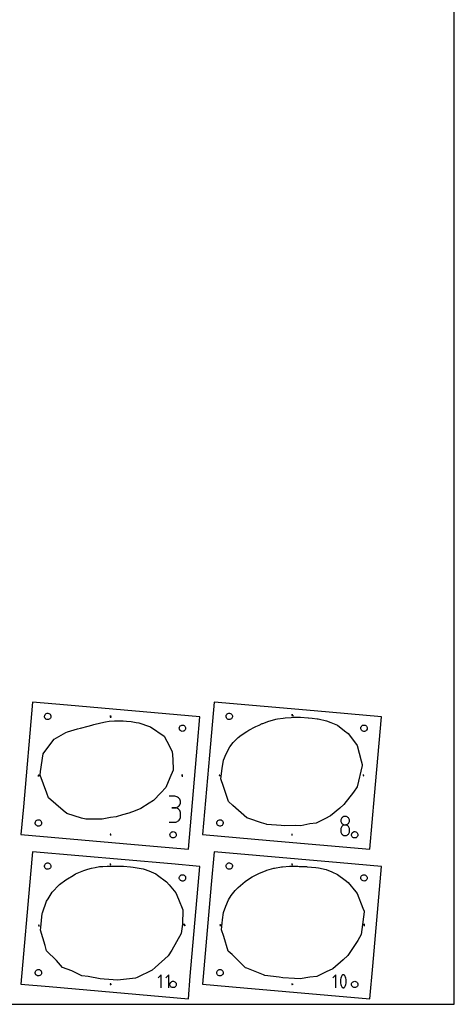
# Model space of a CAD drawing. Extents: x 0 to 120, y 0 to 240.
# Drawn here: x 67 to 120, y 0 to 120 of the extents above; entities that cross this region are included whole.
import ezdxf

# ---------------------------------------------------------------- set-up
doc = ezdxf.new("R2010")
doc.units = 0

msp = doc.modelspace()

# ---------------------------------------------------------------- linework, layer by layer
at = {"layer": 'annotation', "color": 1}
for p, q in [((78.041385, 35.043718), (78.041385, 35.186593)), ((78.041385, 35.043718), (78.041385, 35.186593)), ((78.041385, 35.186593), (78.041385, 35.043718)), ((78.041385, 35.043718), (78.18426, 35.043718)), ((100.215229, 35.210528), (100.215229, 35.353403)), ((100.215229, 35.210528), (100.215229, 35.353403)), ((100.215229, 35.353403), (100.215229, 35.210528)), ((100.215229, 35.210528), (100.358104, 35.210528)), ((69.234982, 27.897634), (69.377857, 27.897634)), ((69.234982, 27.897634), (69.377857, 27.897634)), ((69.377857, 27.897634), (69.234982, 27.897634)), ((69.234982, 27.897634), (69.234982, 27.754759)), ((86.773561, 27.873822), (86.773561, 28.016697)), ((86.773561, 27.873822), (86.773561, 28.016697)), ((86.773561, 28.016697), (86.773561, 27.873822)), ((86.773561, 27.873822), (86.773561, 27.730947)), ((91.340178, 27.897512), (91.483053, 27.897512)), ((108.926381, 27.873699), (108.926381, 28.016574)), ((85.886948, 25.348103), (85.188696, 25.348103)), ((86.01253, 25.336831), (85.886948, 25.348103)), ((86.130699, 25.304347), (86.01253, 25.336831)), ((86.239488, 25.252648), (86.130699, 25.304347)), ((86.336933, 25.183733), (86.239488, 25.252648)), ((86.130699, 23.995378), (86.239488, 24.047128)), ((86.239488, 24.047128), (86.336933, 24.116143)), ((86.421068, 25.0996), (86.336933, 25.183733)), ((86.336933, 24.116143), (86.421068, 24.200441)), ((86.489927, 25.002245), (86.421068, 25.0996)), ((86.421068, 24.200441), (86.489927, 24.298042)), ((86.541546, 24.893668), (86.489927, 25.002245)), ((86.489927, 24.298042), (86.541546, 24.406962)), ((86.573958, 24.775866), (86.541546, 24.893668)), ((86.541546, 24.406962), (86.573958, 24.525221)), ((86.585199, 24.650837), (86.573958, 24.775866)), ((86.573958, 24.525221), (86.585199, 24.650837)), ((86.585199, 24.650837), (86.585199, 24.650837)), ((85.886948, 23.9516), (85.537329, 23.9516)), ((85.537329, 23.9516), (85.886948, 23.9516)), ((85.886948, 23.9516), (86.01253, 23.962875)), ((86.01253, 23.940328), (85.886948, 23.9516)), ((85.886948, 23.9516), (85.886948, 23.9516)), ((86.01253, 23.962875), (86.130699, 23.995378)), ((86.130699, 23.907843), (86.01253, 23.940328)), ((86.239488, 23.856145), (86.130699, 23.907843)), ((86.336933, 23.78723), (86.239488, 23.856145)), ((86.421068, 23.703096), (86.336933, 23.78723)), ((86.489927, 23.605742), (86.421068, 23.703096)), ((86.541546, 23.497165), (86.489927, 23.605742)), ((86.573958, 23.379363), (86.541546, 23.497165)), ((86.585199, 23.254334), (86.573958, 23.379363)), ((86.573958, 22.779634), (86.585199, 22.904715)), ((86.585199, 22.904715), (86.585199, 23.254334)), ((86.585199, 23.254334), (86.585199, 23.254334)), ((106.409573, 22.837091), (106.33647, 22.785405)), ((106.491141, 22.875865), (106.409573, 22.837091)), ((106.579684, 22.900228), (106.491141, 22.875865)), ((106.673715, 22.908682), (106.579684, 22.900228)), ((106.767746, 22.900228), (106.673715, 22.908682)), ((106.673715, 22.908682), (106.673715, 22.908682)), ((106.85629, 22.875865), (106.767746, 22.900228)), ((106.937857, 22.837091), (106.85629, 22.875865)), ((107.01096, 22.785405), (106.937857, 22.837091)), ((85.188696, 22.20745), (85.886948, 22.20745)), ((85.886948, 22.20745), (86.01253, 22.218715)), ((85.886948, 22.20745), (85.886948, 22.20745)), ((86.01253, 22.218715), (86.130699, 22.251183)), ((86.130699, 22.251183), (86.239488, 22.302861)), ((86.239488, 22.302861), (86.336933, 22.371755)), ((86.336933, 22.371755), (86.421068, 22.455872)), ((86.421068, 22.455872), (86.489927, 22.55322)), ((86.489927, 22.55322), (86.541546, 22.661805)), ((86.541546, 22.661805), (86.573958, 22.779634)), ((106.158477, 22.479505), (106.150027, 22.385733)), ((106.150027, 22.385733), (106.150027, 22.385733)), ((106.150027, 22.385733), (106.158482, 22.291521)), ((106.182835, 22.567856), (106.158477, 22.479505)), ((106.158482, 22.291521), (106.182852, 22.202827)), ((106.221612, 22.649289), (106.182835, 22.567856)), ((106.221612, 21.601517), (106.182835, 21.519853)), ((106.182852, 22.202827), (106.221645, 22.121136)), ((106.27332, 22.722305), (106.221612, 22.649289)), ((106.27332, 21.674699), (106.221612, 21.601517)), ((106.221645, 22.121136), (106.273369, 22.047936)), ((106.33647, 22.785405), (106.27332, 22.722305)), ((106.33647, 21.737911), (106.27332, 21.674699)), ((106.273369, 22.047936), (106.336531, 21.984712)), ((106.409573, 21.789664), (106.33647, 21.737911)), ((106.336531, 21.984712), (106.409639, 21.932951)), ((106.491141, 21.828473), (106.409573, 21.789664)), ((106.409639, 21.932951), (106.4912, 21.894138)), ((106.579684, 21.852849), (106.491141, 21.828473)), ((106.4912, 21.894138), (106.579723, 21.869761)), ((106.673715, 21.861305), (106.579684, 21.852849)), ((106.579723, 21.869761), (106.673715, 21.861305)), ((106.673715, 21.861305), (106.767707, 21.869761)), ((106.767746, 21.852854), (106.673715, 21.861305)), ((106.673715, 21.861305), (106.673715, 21.861305)), ((106.673715, 21.861305), (106.673715, 21.861305)), ((106.767707, 21.869761), (106.85623, 21.894138)), ((106.85629, 21.82849), (106.767746, 21.852854)), ((106.85623, 21.894138), (106.937792, 21.932951)), ((106.937857, 21.789697), (106.85629, 21.82849)), ((106.937792, 21.932951), (107.0109, 21.984712)), ((107.01096, 21.737959), (106.937857, 21.789697)), ((107.0109, 21.984712), (107.074062, 22.047936)), ((107.07411, 22.722305), (107.01096, 22.785405)), ((107.07411, 21.67476), (107.01096, 21.737959)), ((107.074062, 22.047936), (107.125785, 22.121136)), ((107.125818, 22.649289), (107.07411, 22.722305)), ((107.125818, 21.601583), (107.07411, 21.67476)), ((107.125785, 22.121136), (107.164579, 22.202827)), ((107.164596, 22.567856), (107.125818, 22.649289)), ((107.164596, 21.519912), (107.125818, 21.601583)), ((107.164579, 22.202827), (107.188949, 22.291521)), ((107.188954, 22.479505), (107.164596, 22.567856)), ((107.188949, 22.291521), (107.197404, 22.385733)), ((107.197404, 22.385733), (107.188954, 22.479505)), ((107.197404, 22.385733), (107.197404, 22.385733)), ((78.041385, 20.70368), (78.041385, 20.560805)), ((100.191416, 20.703803), (100.191416, 20.560928)), ((106.158477, 21.431193), (106.150027, 21.337025)), ((106.150027, 21.337025), (106.150027, 21.076141)), ((106.150027, 21.076141), (106.150027, 21.076141)), ((106.150027, 21.076141), (106.158482, 20.98198)), ((106.182835, 21.519853), (106.158477, 21.431193)), ((106.158482, 20.98198), (106.182852, 20.893422)), ((106.182852, 20.893422), (106.221645, 20.811928)), ((106.221645, 20.811928), (106.273369, 20.738961)), ((106.273369, 20.738961), (106.336531, 20.675983)), ((106.336531, 20.675983), (106.409639, 20.624455)), ((106.409639, 20.624455), (106.4912, 20.585839)), ((106.4912, 20.585839), (106.579723, 20.561598)), ((106.579723, 20.561598), (106.673715, 20.553192)), ((106.673715, 20.553192), (106.767707, 20.561598)), ((106.673715, 20.553192), (106.673715, 20.553192)), ((106.767707, 20.561598), (106.85623, 20.585839)), ((106.85623, 20.585839), (106.937792, 20.624455)), ((106.937792, 20.624455), (107.0109, 20.675983)), ((107.0109, 20.675983), (107.074062, 20.738961)), ((107.074062, 20.738961), (107.125785, 20.811928)), ((107.125785, 20.811928), (107.164579, 20.893422)), ((107.164579, 20.893422), (107.188949, 20.98198)), ((107.188954, 21.431231), (107.164596, 21.519912)), ((107.188949, 20.98198), (107.197404, 21.076141)), ((107.197404, 21.337025), (107.188954, 21.431231)), ((107.197404, 21.076141), (107.197404, 21.337025)), ((107.197404, 21.337025), (107.197404, 21.337025)), ((78.06458, 17.017032), (78.06458, 17.159907)), ((100.21461, 17.017155), (100.21461, 17.16003)), ((69.306419, 9.631274), (69.306419, 9.488399)), ((87.054377, 9.653323), (87.054377, 9.796198)), ((87.054377, 9.653323), (87.054377, 9.796198)), ((87.054377, 9.796198), (87.054377, 9.653323)), ((87.054377, 9.653323), (87.197252, 9.653323)), ((91.435426, 9.654964), (91.578301, 9.654964)), ((91.435426, 9.654964), (91.578301, 9.654964)), ((91.578301, 9.654964), (91.435426, 9.654964)), ((91.435426, 9.654964), (91.435426, 9.512089)), ((108.997817, 9.654964), (108.997816, 9.512089)), ((108.997817, 9.654964), (108.997817, 9.797839)), ((108.997817, 9.654964), (108.997817, 9.797839)), ((108.997817, 9.797839), (108.997817, 9.654964)), ((78.041383, 2.461132), (78.184258, 2.461132)), ((84.227648, 3.59359), (83.878128, 3.243971)), ((84.227648, 2.02139), (84.227648, 3.59359)), ((85.166743, 3.59359), (84.817223, 3.243971)), ((85.166743, 2.02139), (85.166743, 3.59359)), ((100.191414, 2.461255), (100.334289, 2.461255)), ((105.523872, 3.59359), (105.174352, 3.243971)), ((105.523872, 2.02139), (105.523872, 3.59359)), ((106.128583, 3.032754), (106.113517, 2.882188)), ((106.113517, 2.882188), (106.113517, 2.730999)), ((106.113517, 2.730999), (106.128583, 2.580352)), ((106.158717, 3.181537), (106.128583, 3.032754)), ((106.128583, 2.580352), (106.158717, 2.431409)), ((106.203917, 3.327372), (106.158717, 3.181537)), ((106.158717, 2.431409), (106.203917, 2.285333)), ((106.264185, 3.469097), (106.203917, 3.327372)), ((106.28448, 3.502847), (106.264185, 3.469097)), ((106.264185, 3.469097), (106.264185, 3.469097)), ((106.309773, 3.531608), (106.28448, 3.502847)), ((106.339227, 3.555101), (106.309773, 3.531608)), ((106.372003, 3.573049), (106.339227, 3.555101)), ((106.407265, 3.585173), (106.372003, 3.573049)), ((106.444176, 3.591194), (106.407265, 3.585173)), ((106.481897, 3.590835), (106.444176, 3.591194)), ((106.519591, 3.583817), (106.481897, 3.590835)), ((106.556421, 3.569861), (106.519591, 3.583817)), ((106.57052, 3.562452), (106.556421, 3.569861)), ((106.556421, 3.569861), (106.556421, 3.569861)), ((106.58405, 3.553942), (106.57052, 3.562452)), ((106.596944, 3.544398), (106.58405, 3.553942)), ((106.609137, 3.533888), (106.596944, 3.544398)), ((106.620563, 3.522478), (106.609137, 3.533888)), ((106.631156, 3.510237), (106.620563, 3.522478)), ((106.640851, 3.497231), (106.631156, 3.510237)), ((106.649583, 3.483528), (106.640851, 3.497231)), ((106.657284, 3.469195), (106.649583, 3.483528)), ((106.717843, 3.327178), (106.657284, 3.469195)), ((106.657284, 3.469195), (106.657284, 3.469195)), ((106.763263, 3.181124), (106.717843, 3.327178)), ((106.717843, 2.285139), (106.763263, 2.430996)), ((106.793543, 3.032196), (106.763263, 3.181124)), ((106.763263, 2.430996), (106.793543, 2.579793)), ((106.808682, 2.881556), (106.793543, 3.032196)), ((106.793543, 2.579793), (106.808682, 2.730367)), ((106.808682, 2.730367), (106.808682, 2.881556)), ((106.203917, 2.285333), (106.264185, 2.143287)), ((106.264185, 2.143287), (106.264185, 2.143287)), ((106.264185, 2.143287), (106.271858, 2.128983)), ((106.271858, 2.128983), (106.280525, 2.115348)), ((106.280525, 2.115348), (106.290148, 2.102424)), ((106.290148, 2.102424), (106.300692, 2.090253)), ((106.300692, 2.090253), (106.312119, 2.078875)), ((106.312119, 2.078875), (106.324393, 2.068332)), ((106.324393, 2.068332), (106.337479, 2.058666)), ((106.337479, 2.058666), (106.351338, 2.049917)), ((106.351338, 2.049917), (106.365935, 2.042128)), ((106.365935, 2.042128), (106.365935, 2.042128)), ((106.365935, 2.042128), (106.402475, 2.028468)), ((106.402475, 2.028468), (106.43995, 2.021682)), ((106.43995, 2.021682), (106.477512, 2.021492)), ((106.477512, 2.021492), (106.514315, 2.027622)), ((106.514315, 2.027622), (106.549511, 2.039795)), ((106.549511, 2.039795), (106.582253, 2.057735)), ((106.582253, 2.057735), (106.611694, 2.081164)), ((106.611694, 2.081164), (106.636987, 2.109807)), ((106.636987, 2.109807), (106.657284, 2.143385)), ((106.657284, 2.143385), (106.717843, 2.285139)), ((106.657284, 2.143385), (106.657284, 2.143385))]:
    msp.add_line(p, q, dxfattribs=at)
at = {"layer": 'boundary', "color": 5}
for p, q in [((68.534951, 36.836345), (67.417982, 24.069335)), ((72.796311, 36.463525), (68.534951, 36.836345)), ((88.956953, 35.049651), (72.796311, 36.463525)), ((90.686377, 36.836346), (90.118489, 30.345367)), ((102.880596, 35.76949), (90.686377, 36.836346)), ((88.663607, 31.696686), (88.956953, 35.049651)), ((111.108379, 35.049652), (102.880596, 35.76949)), ((110.265951, 25.420658), (111.108379, 35.049652)), ((87.54503, 18.911298), (88.663607, 31.696686)), ((90.118489, 30.345367), (89.274453, 20.697992)), ((109.696455, 18.911298), (110.265951, 25.420658)), ((67.417982, 24.069335), (67.123027, 20.697991)), ((67.123027, 20.697991), (83.297246, 19.282931)), ((89.274453, 20.697992), (97.497721, 19.978549)), ((83.297246, 19.282931), (87.54503, 18.911298)), ((97.497721, 19.978549), (109.696455, 18.911298)), ((68.534949, 18.593798), (68.296511, 15.868439)), ((85.488884, 17.110521), (68.534949, 18.593798)), ((90.686374, 18.593798), (90.33812, 14.613232)), ((106.053738, 17.249328), (90.686374, 18.593798)), ((88.956951, 16.807104), (85.488884, 17.110521)), ((87.785074, 3.412493), (88.956951, 16.807104)), ((111.108377, 16.807104), (106.053738, 17.249328)), ((110.046316, 4.667699), (111.108377, 16.807104)), ((68.296511, 15.868439), (67.123026, 2.455444)), ((90.33812, 14.613232), (89.274451, 2.455444)), ((109.696453, 0.66875), (110.046316, 4.667699)), ((67.123026, 2.455444), (70.575722, 2.153372)), ((87.545027, 0.66875), (87.785074, 3.412493)), ((89.274451, 2.455444), (94.317338, 2.014248)), ((70.575722, 2.153372), (87.545027, 0.66875)), ((94.317338, 2.014248), (109.696453, 0.66875))]:
    msp.add_line(p, q, dxfattribs=at)
at = {"layer": 'frame', "color": 5}
for p, q in [((120, 0), (120, 240)), ((0, 0), (120, 0))]:
    msp.add_line(p, q, dxfattribs=at)
at = {"layer": 'hole', "color": 5}
for p, q in [((70.001612, 35.109276), (70.020453, 35.208953)), ((70.009213, 35.008119), (70.001612, 35.109276)), ((70.042736, 34.912374), (70.009213, 35.008119)), ((70.020453, 35.208953), (70.064449, 35.300355)), ((70.090836, 34.836873), (70.042736, 34.912374)), ((70.064449, 35.300355), (70.130601, 35.377255)), ((70.099899, 34.828568), (70.090836, 34.836873)), ((70.176806, 34.762413), (70.099899, 34.828568)), ((70.130601, 35.377255), (70.214402, 35.434414)), ((70.214402, 35.434414), (70.310139, 35.467936)), ((70.310139, 35.467936), (70.411289, 35.47554)), ((70.411289, 35.47554), (70.510962, 35.456704)), ((70.510962, 35.456704), (70.602364, 35.412716)), ((70.602364, 35.412716), (70.679267, 35.34657)), ((70.714752, 34.874796), (70.648603, 34.797886)), ((70.679267, 35.34657), (70.736432, 35.262775)), ((70.75874, 34.966206), (70.714752, 34.874796)), ((70.736432, 35.262775), (70.769961, 35.167037)), ((70.777571, 35.065883), (70.75874, 34.966206)), ((70.769961, 35.167037), (70.777571, 35.065883)), ((78.06996, 35.072293), (78.01281, 35.072293)), ((78.01281, 35.072293), (78.01281, 35.015143)), ((78.01281, 35.015143), (78.06996, 35.015143)), ((78.06996, 35.015143), (78.06996, 35.072293)), ((92.152502, 35.121551), (92.174538, 35.220948)), ((92.156944, 35.019838), (92.152502, 35.121551)), ((92.187559, 34.922739), (92.156944, 35.019838)), ((92.174538, 35.220948), (92.221548, 35.311255)), ((92.242261, 34.836873), (92.187559, 34.922739)), ((92.221548, 35.311255), (92.290331, 35.386318)), ((92.317324, 34.768091), (92.242261, 34.836873)), ((92.290331, 35.386318), (92.376197, 35.44102)), ((92.376197, 35.44102), (92.473296, 35.471635)), ((92.473296, 35.471635), (92.575009, 35.476077)), ((92.575009, 35.476077), (92.674406, 35.454041)), ((92.674406, 35.454041), (92.764714, 35.40703)), ((92.764714, 35.40703), (92.839776, 35.338248)), ((92.860488, 34.863866), (92.791706, 34.788803)), ((92.839776, 35.338248), (92.894478, 35.252381)), ((92.907498, 34.954172), (92.860488, 34.863866)), ((92.894478, 35.252381), (92.925093, 35.155283)), ((92.929535, 35.05357), (92.907498, 34.954172)), ((92.925093, 35.155283), (92.929535, 35.05357)), ((98.428426, 34.785986), (99.127526, 34.891433)), ((99.127526, 34.891433), (99.352373, 34.925109)), ((99.352373, 34.925109), (100.087578, 34.97065)), ((100.087578, 34.97065), (100.284781, 34.985673)), ((100.243804, 35.239103), (100.186654, 35.239103)), ((100.186654, 35.239103), (100.186654, 35.181953)), ((100.186654, 35.181953), (100.243804, 35.181953)), ((100.243804, 35.181953), (100.243804, 35.239103)), ((100.284781, 34.985673), (101.100254, 34.979781)), ((101.100254, 34.979781), (101.240894, 34.979315)), ((101.240894, 34.979315), (102.167547, 34.93249)), ((102.167547, 34.93249), (102.223077, 34.928827)), ((102.223077, 34.928827), (102.641882, 34.88156)), ((102.641882, 34.88156), (103.260405, 34.81234)), ((103.260405, 34.81234), (103.37895, 34.786954)), ((70.268216, 34.718418), (70.176806, 34.762413)), ((70.367896, 34.699581), (70.268216, 34.718418)), ((70.469058, 34.707188), (70.367896, 34.699581)), ((70.564802, 34.740717), (70.469058, 34.707188)), ((70.648603, 34.797886), (70.564802, 34.740717)), ((74.009246, 33.56113), (74.391007, 33.648113)), ((74.391007, 33.648113), (75.312933, 33.887392)), ((75.312933, 33.887392), (75.775552, 34.021792)), ((75.775552, 34.021792), (76.033655, 34.088145)), ((76.033655, 34.088145), (76.865468, 34.314375)), ((76.865468, 34.314375), (77.424529, 34.408325)), ((77.424529, 34.408325), (77.892513, 34.490737)), ((77.892513, 34.490737), (78.550955, 34.53247)), ((78.550955, 34.53247), (78.937, 34.553204)), ((78.937, 34.553204), (79.592743, 34.54477)), ((79.592743, 34.54477), (80.016502, 34.515161)), ((80.016502, 34.515161), (80.562525, 34.467072)), ((80.562525, 34.467072), (81.189444, 34.355488)), ((81.189444, 34.355488), (81.519589, 34.293279)), ((81.519589, 34.293279), (82.822478, 33.874146)), ((82.822478, 33.874146), (82.909582, 33.827071)), ((82.909582, 33.827071), (84.583448, 32.660006)), ((86.43887, 33.670367), (86.457492, 33.770062)), ((86.446686, 33.569247), (86.43887, 33.670367)), ((86.457492, 33.770062), (86.501282, 33.861539)), ((86.501282, 33.861539), (86.567254, 33.938565)), ((86.567254, 33.938565), (86.650913, 33.995892)), ((86.650913, 33.995892), (86.746558, 34.029614)), ((86.746558, 34.029614), (86.847671, 34.037432)), ((86.847671, 34.037432), (86.947362, 34.018816)), ((86.947362, 34.018816), (87.038839, 33.975033)), ((87.038839, 33.975033), (87.115868, 33.909067)), ((87.115868, 33.909067), (87.173201, 33.825412)), ((87.173201, 33.825412), (87.20693, 33.729768)), ((87.214755, 33.628652), (87.196143, 33.528955)), ((87.20693, 33.729768), (87.214755, 33.628652)), ((92.407631, 34.72108), (92.317324, 34.768091)), ((92.507027, 34.699044), (92.407631, 34.72108)), ((92.608741, 34.703485), (92.507027, 34.699044)), ((92.70584, 34.7341), (92.608741, 34.703485)), ((92.791706, 34.788803), (92.70584, 34.7341)), ((94.935216, 33.420394), (95.682059, 33.810975)), ((95.682059, 33.810975), (95.768959, 33.856645)), ((95.768959, 33.856645), (96.171964, 34.039649)), ((96.171964, 34.039649), (96.560338, 34.213237)), ((96.560338, 34.213237), (96.625427, 34.239696)), ((96.625427, 34.239696), (97.35311, 34.499748)), ((97.35311, 34.499748), (97.526438, 34.557507)), ((97.526438, 34.557507), (98.208993, 34.734047)), ((98.208993, 34.734047), (98.428426, 34.785986)), ((103.37895, 34.786954), (104.421487, 34.55519)), ((104.421487, 34.55519), (104.920794, 34.341963)), ((104.920794, 34.341963), (105.746547, 34.001958)), ((105.746547, 34.001958), (106.579288, 33.346357)), ((108.589723, 33.683481), (108.611759, 33.782877)), ((108.594164, 33.581767), (108.589723, 33.683481)), ((108.611759, 33.782877), (108.658769, 33.873185)), ((108.658769, 33.873185), (108.727552, 33.948248)), ((108.727552, 33.948248), (108.813418, 34.00295)), ((108.813418, 34.00295), (108.910516, 34.033565)), ((108.910516, 34.033565), (109.01223, 34.038006)), ((109.01223, 34.038006), (109.111627, 34.01597)), ((109.111627, 34.01597), (109.201934, 33.968959)), ((109.201934, 33.968959), (109.276996, 33.900177)), ((109.276996, 33.900177), (109.331699, 33.814311)), ((109.331699, 33.814311), (109.362315, 33.717213)), ((109.366755, 33.615499), (109.344719, 33.516102)), ((109.362315, 33.717213), (109.366755, 33.615499)), ((71.155882, 32.297567), (71.439162, 32.461909)), ((71.439162, 32.461909), (72.591752, 33.109993)), ((72.591752, 33.109993), (72.790393, 33.210712)), ((72.790393, 33.210712), (74.009246, 33.56113)), ((84.583448, 32.660006), (84.936536, 32.079295)), ((86.480408, 33.473596), (86.446686, 33.569247)), ((86.528056, 33.398802), (86.480408, 33.473596)), ((86.537738, 33.38993), (86.528056, 33.398802)), ((86.614771, 33.323954), (86.537738, 33.38993)), ((86.706256, 33.280165), (86.614771, 33.323954)), ((86.805957, 33.261547), (86.706256, 33.280165)), ((86.90708, 33.26937), (86.805957, 33.261547)), ((87.002731, 33.303099), (86.90708, 33.26937)), ((87.086392, 33.360435), (87.002731, 33.303099)), ((87.152362, 33.437471), (87.086392, 33.360435)), ((87.196143, 33.528955), (87.152362, 33.437471)), ((93.021948, 31.888658), (93.641359, 32.500507)), ((93.641359, 32.500507), (93.988465, 32.805618)), ((93.988465, 32.805618), (94.692895, 33.260545)), ((94.692895, 33.260545), (94.935216, 33.420394)), ((106.579288, 33.346357), (107.030862, 33.002453)), ((107.030862, 33.002453), (107.937224, 31.818128)), ((108.624779, 33.484669), (108.594164, 33.581767)), ((108.679481, 33.398803), (108.624779, 33.484669)), ((108.754544, 33.33002), (108.679481, 33.398803)), ((108.844851, 33.28301), (108.754544, 33.33002)), ((108.944249, 33.260974), (108.844851, 33.28301)), ((109.045962, 33.265415), (108.944249, 33.260974)), ((109.14306, 33.296029), (109.045962, 33.265415)), ((109.228926, 33.350733), (109.14306, 33.296029)), ((109.297709, 33.425795), (109.228926, 33.350733)), ((109.344719, 33.516102), (109.297709, 33.425795)), ((69.928609, 30.64452), (71.155882, 32.297567)), ((84.936536, 32.079295), (85.584622, 30.807229)), ((92.178943, 30.528515), (92.625328, 31.370036)), ((92.625328, 31.370036), (93.021948, 31.888658)), ((107.937224, 31.818128), (108.138295, 31.533399)), ((108.138295, 31.533399), (108.64439, 29.666491)), ((69.518383, 28.354857), (69.847276, 30.516139)), ((69.847276, 30.516139), (69.928609, 30.64452)), ((85.584622, 30.807229), (85.65321, 29.88867)), ((91.841735, 29.747088), (92.178943, 30.528515)), ((85.65321, 29.88867), (85.688675, 28.556158)), ((91.69045, 28.736467), (91.841735, 29.747088)), ((108.750534, 29.10059), (108.136513, 26.502261)), ((108.64439, 29.666491), (108.770248, 29.237688)), ((108.770248, 29.237688), (108.750534, 29.10059)), ((69.263557, 27.926209), (69.206407, 27.926209)), ((69.206407, 27.926209), (69.206407, 27.869059)), ((69.206407, 27.869059), (69.263557, 27.869059)), ((69.263557, 27.869059), (69.263557, 27.926209)), ((69.456445, 27.933912), (69.518383, 28.354857)), ((70.277295, 25.713812), (69.456445, 27.933912)), ((85.688675, 28.556158), (85.301751, 27.598614)), ((86.802136, 27.902397), (86.744986, 27.902397)), ((86.744986, 27.902397), (86.744986, 27.845247)), ((86.744986, 27.845247), (86.802136, 27.845247)), ((86.802136, 27.845247), (86.802136, 27.902397)), ((91.368753, 27.926087), (91.311603, 27.926087)), ((91.311603, 27.926087), (91.311603, 27.868937)), ((91.311603, 27.868937), (91.368753, 27.868937)), ((91.368753, 27.868937), (91.368753, 27.926087)), ((91.524593, 27.48473), (91.69045, 28.736467)), ((108.954956, 27.902274), (108.897806, 27.902274)), ((108.897806, 27.902274), (108.897806, 27.845124)), ((108.897806, 27.845124), (108.954956, 27.845124)), ((108.954956, 27.845124), (108.954956, 27.902274)), ((84.781752, 26.41212), (84.181482, 25.787485)), ((85.301751, 27.598614), (84.781752, 26.41212)), ((91.84376, 26.538589), (91.524593, 27.48473)), ((92.424995, 24.72094), (91.84376, 26.538589)), ((108.136513, 26.502261), (107.693872, 25.836323)), ((70.463633, 25.1542), (70.277295, 25.713812)), ((84.181482, 25.787485), (83.286705, 24.859255)), ((107.693872, 25.836323), (106.537569, 24.342062)), ((72.259505, 23.63999), (70.463633, 25.1542)), ((82.773055, 24.527375), (81.756348, 23.878454)), ((83.286705, 24.859255), (82.773055, 24.527375)), ((92.986464, 24.242783), (92.424995, 24.72094)), ((94.694273, 22.707099), (92.986464, 24.242783)), ((106.537569, 24.342062), (106.048495, 23.918187)), ((72.713531, 23.254508), (72.259505, 23.63999)), ((74.520966, 22.699921), (72.713531, 23.254508)), ((78.742959, 22.866313), (78.041869, 22.750246)), ((79.528072, 23.093004), (78.742959, 22.866313)), ((80.277822, 23.281235), (79.528072, 23.093004)), ((81.049151, 23.588894), (80.277822, 23.281235)), ((81.756348, 23.878454), (81.049151, 23.588894)), ((104.871387, 22.960664), (104.182956, 22.608631)), ((106.048495, 23.918187), (104.871387, 22.960664)), ((68.865187, 22.119869), (68.884027, 22.219545)), ((68.872786, 22.018711), (68.865187, 22.119869)), ((68.90631, 21.922967), (68.872786, 22.018711)), ((68.884027, 22.219545), (68.928023, 22.310948)), ((68.95441, 21.847467), (68.90631, 21.922967)), ((68.928023, 22.310948), (68.994175, 22.387848)), ((68.963473, 21.839162), (68.95441, 21.847467)), ((69.04038, 21.773006), (68.963473, 21.839162)), ((68.994175, 22.387848), (69.077975, 22.445006)), ((69.131789, 21.729011), (69.04038, 21.773006)), ((69.077975, 22.445006), (69.173712, 22.478529)), ((69.231471, 21.710175), (69.131789, 21.729011)), ((69.173712, 22.478529), (69.274864, 22.486132)), ((69.332632, 21.717781), (69.231471, 21.710175)), ((69.274864, 22.486132), (69.374536, 22.467298)), ((69.428376, 21.751311), (69.332632, 21.717781)), ((69.374536, 22.467298), (69.465938, 22.423309)), ((69.512178, 21.80848), (69.428376, 21.751311)), ((69.465938, 22.423309), (69.542841, 22.357164)), ((69.578327, 21.88539), (69.512178, 21.80848)), ((69.542841, 22.357164), (69.600006, 22.273368)), ((69.622315, 21.976799), (69.578327, 21.88539)), ((69.600006, 22.273368), (69.633536, 22.177631)), ((69.641146, 22.076477), (69.622315, 21.976799)), ((69.633536, 22.177631), (69.641146, 22.076477)), ((75.047629, 22.548121), (74.520966, 22.699921)), ((76.404307, 22.549841), (75.047629, 22.548121)), ((77.04264, 22.551566), (76.404307, 22.549841)), ((78.041869, 22.750246), (77.04264, 22.551566)), ((91.016076, 22.132144), (91.038112, 22.231541)), ((91.020517, 22.030431), (91.016076, 22.132144)), ((91.051132, 21.933332), (91.020517, 22.030431)), ((91.038112, 22.231541), (91.085123, 22.321848)), ((91.105835, 21.847467), (91.051132, 21.933332)), ((91.085123, 22.321848), (91.153905, 22.396911)), ((91.180897, 21.778684), (91.105835, 21.847467)), ((91.153905, 22.396911), (91.239772, 22.451613)), ((91.271204, 21.731674), (91.180897, 21.778684)), ((91.239772, 22.451613), (91.336869, 22.482228)), ((91.370602, 21.709638), (91.271204, 21.731674)), ((91.336869, 22.482228), (91.438584, 22.486669)), ((91.472316, 21.714078), (91.370602, 21.709638)), ((91.438584, 22.486669), (91.537981, 22.464633)), ((91.569414, 21.744694), (91.472316, 21.714078)), ((91.537981, 22.464633), (91.628288, 22.417622)), ((91.65528, 21.799396), (91.569414, 21.744694)), ((91.628288, 22.417622), (91.70335, 22.348841)), ((91.724062, 21.874459), (91.65528, 21.799396)), ((91.70335, 22.348841), (91.758053, 22.262975)), ((91.771073, 21.964766), (91.724062, 21.874459)), ((91.758053, 22.262975), (91.788668, 22.165876)), ((91.793109, 22.064163), (91.771073, 21.964766)), ((91.788668, 22.165876), (91.793109, 22.064163)), ((94.938275, 22.636378), (94.694273, 22.707099)), ((96.483058, 22.128545), (94.938275, 22.636378)), ((97.048151, 21.94901), (96.483058, 22.128545)), ((97.131504, 21.916205), (97.048151, 21.94901)), ((98.877549, 21.790903), (97.131504, 21.916205)), ((99.26674, 21.735642), (98.877549, 21.790903)), ((100.66468, 21.778497), (99.26674, 21.735642)), ((101.255603, 21.747669), (100.66468, 21.778497)), ((102.372288, 21.979385), (101.255603, 21.747669)), ((103.139368, 22.095334), (102.372288, 21.979385)), ((104.182956, 22.608631), (103.139368, 22.095334)), ((78.06996, 20.732255), (78.01281, 20.732255)), ((78.01281, 20.732255), (78.01281, 20.675105)), ((78.01281, 20.675105), (78.06996, 20.675105)), ((78.06996, 20.675105), (78.06996, 20.732255)), ((85.302444, 20.68096), (85.321065, 20.780654)), ((85.31026, 20.57984), (85.302444, 20.68096)), ((85.343982, 20.484188), (85.31026, 20.57984)), ((85.321065, 20.780654), (85.364855, 20.872132)), ((85.39163, 20.409396), (85.343982, 20.484188)), ((85.364855, 20.872132), (85.430828, 20.949158)), ((85.401313, 20.400524), (85.39163, 20.409396)), ((85.478346, 20.334548), (85.401313, 20.400524)), ((85.430828, 20.949158), (85.514488, 21.006485)), ((85.514488, 21.006485), (85.610133, 21.040206)), ((85.610133, 21.040206), (85.711244, 21.048026)), ((85.711244, 21.048026), (85.810936, 21.02941)), ((85.810936, 21.02941), (85.902412, 20.985627)), ((85.902412, 20.985627), (85.979443, 20.919661)), ((86.015935, 20.448065), (85.949967, 20.371029)), ((85.979443, 20.919661), (86.036775, 20.836006)), ((86.059718, 20.539549), (86.015935, 20.448065)), ((86.036775, 20.836006), (86.070504, 20.740362)), ((86.078329, 20.639246), (86.059718, 20.539549)), ((86.070504, 20.740362), (86.078329, 20.639246)), ((100.219991, 20.732378), (100.162841, 20.732378)), ((100.162841, 20.732378), (100.162841, 20.675228)), ((100.162841, 20.675228), (100.219991, 20.675228)), ((100.219991, 20.675228), (100.219991, 20.732378)), ((107.453297, 20.694074), (107.475332, 20.793471)), ((107.457738, 20.59236), (107.453297, 20.694074)), ((107.488353, 20.495262), (107.457738, 20.59236)), ((107.475332, 20.793471), (107.522344, 20.883778)), ((107.543056, 20.409396), (107.488353, 20.495262)), ((107.522344, 20.883778), (107.591126, 20.95884)), ((107.618119, 20.340614), (107.543056, 20.409396)), ((107.591126, 20.95884), (107.676992, 21.013543)), ((107.676992, 21.013543), (107.774091, 21.044158)), ((107.774091, 21.044158), (107.875804, 21.048599)), ((107.875804, 21.048599), (107.975201, 21.026563)), ((107.975201, 21.026563), (108.065508, 20.979552)), ((108.065508, 20.979552), (108.140571, 20.91077)), ((108.161282, 20.436388), (108.092501, 20.361326)), ((108.140571, 20.91077), (108.195273, 20.824904)), ((108.208293, 20.526695), (108.161282, 20.436388)), ((108.195273, 20.824904), (108.225888, 20.727806)), ((108.23033, 20.626092), (108.208293, 20.526695)), ((108.225888, 20.727806), (108.23033, 20.626092)), ((85.56983, 20.290758), (85.478346, 20.334548)), ((85.669532, 20.27214), (85.56983, 20.290758)), ((85.770654, 20.279963), (85.669532, 20.27214)), ((85.866305, 20.313692), (85.770654, 20.279963)), ((85.949967, 20.371029), (85.866305, 20.313692)), ((107.708425, 20.293603), (107.618119, 20.340614)), ((107.807823, 20.271567), (107.708425, 20.293603)), ((107.909536, 20.276008), (107.807823, 20.271567)), ((108.006634, 20.306623), (107.909536, 20.276008)), ((108.092501, 20.361326), (108.006634, 20.306623)), ((70.001075, 16.879003), (70.023111, 16.9784)), ((70.005516, 16.77729), (70.001075, 16.879003)), ((70.023111, 16.9784), (70.070122, 17.068707)), ((70.070122, 17.068707), (70.138904, 17.14377)), ((70.138904, 17.14377), (70.22477, 17.198472)), ((70.22477, 17.198472), (70.321869, 17.229087)), ((70.321869, 17.229087), (70.423582, 17.233528)), ((70.423582, 17.233528), (70.522979, 17.211493)), ((70.522979, 17.211493), (70.613286, 17.164482)), ((70.613286, 17.164482), (70.688348, 17.0957)), ((70.688348, 17.0957), (70.743051, 17.009834)), ((70.743051, 17.009834), (70.773666, 16.912736)), ((70.778107, 16.811022), (70.756072, 16.711625)), ((70.773666, 16.912736), (70.778107, 16.811022)), ((76.696509, 16.775594), (77.130799, 16.813708)), ((77.130799, 16.813708), (77.652335, 16.845477)), ((77.652335, 16.845477), (78.123889, 16.851386)), ((78.093155, 17.045607), (78.036005, 17.045607)), ((78.036005, 17.045607), (78.036005, 16.988457)), ((78.036005, 16.988457), (78.093155, 16.988457)), ((78.093155, 16.988457), (78.093155, 17.045607)), ((78.123889, 16.851386), (78.620832, 16.849663)), ((78.620832, 16.849663), (79.207126, 16.836174)), ((79.207126, 16.836174), (79.650169, 16.81929)), ((79.650169, 16.81929), (80.476804, 16.759785)), ((92.15348, 16.856557), (92.169673, 16.956465)), ((92.163698, 16.755861), (92.15348, 16.856557)), ((92.169673, 16.956465), (92.211172, 17.048777)), ((92.211172, 17.048777), (92.275147, 17.127202)), ((92.275147, 17.127202), (92.357239, 17.186396)), ((92.357239, 17.186396), (92.451854, 17.222328)), ((92.451854, 17.222328), (92.552542, 17.232548)), ((92.552542, 17.232548), (92.652446, 17.21636)), ((92.652446, 17.21636), (92.744757, 17.174869)), ((92.744757, 17.174869), (92.823185, 17.1109)), ((92.823185, 17.1109), (92.882385, 17.028813)), ((92.882385, 17.028813), (92.918324, 16.9342)), ((92.928551, 16.833507), (92.912368, 16.733598)), ((92.918324, 16.9342), (92.928551, 16.833507)), ((99.016798, 16.764684), (99.895908, 16.818753)), ((99.895908, 16.818753), (99.966884, 16.823029)), ((99.966884, 16.823029), (100.918811, 16.820571)), ((100.243185, 17.04573), (100.186035, 17.04573)), ((100.186035, 17.04573), (100.186035, 16.98858)), ((100.186035, 16.98858), (100.243185, 16.98858)), ((100.243185, 16.98858), (100.243185, 17.04573)), ((100.918811, 16.820571), (101.062858, 16.81552)), ((101.062858, 16.81552), (101.952637, 16.781612)), ((70.036131, 16.680192), (70.005516, 16.77729)), ((70.090833, 16.594325), (70.036131, 16.680192)), ((70.165896, 16.525543), (70.090833, 16.594325)), ((70.256203, 16.478532), (70.165896, 16.525543)), ((70.355601, 16.456496), (70.256203, 16.478532)), ((70.457314, 16.460937), (70.355601, 16.456496)), ((70.554412, 16.491552), (70.457314, 16.460937)), ((70.640279, 16.546255), (70.554412, 16.491552)), ((70.70906, 16.621318), (70.640279, 16.546255)), ((70.756072, 16.711625), (70.70906, 16.621318)), ((72.784526, 15.300212), (73.472128, 15.712981)), ((73.472128, 15.712981), (73.786711, 15.881351)), ((73.786711, 15.881351), (74.377917, 16.148125)), ((74.377917, 16.148125), (74.785351, 16.309373)), ((74.785351, 16.309373), (75.272007, 16.467523)), ((75.272007, 16.467523), (75.732915, 16.599284)), ((75.732915, 16.599284), (76.181856, 16.689886)), ((76.181856, 16.689886), (76.696509, 16.775594)), ((80.476804, 16.759785), (80.804576, 16.730882)), ((80.804576, 16.730882), (82.02392, 16.512344)), ((82.02392, 16.512344), (82.150976, 16.485305)), ((82.150976, 16.485305), (82.719108, 16.24782)), ((82.719108, 16.24782), (83.575519, 15.888752)), ((83.575519, 15.888752), (83.763945, 15.753898)), ((83.763945, 15.753898), (84.875415, 14.90738)), ((86.460331, 15.54033), (86.507342, 15.630637)), ((86.507342, 15.630637), (86.576124, 15.705699)), ((86.576124, 15.705699), (86.66199, 15.760402)), ((86.66199, 15.760402), (86.759089, 15.791017)), ((86.759089, 15.791017), (86.860802, 15.795458)), ((86.860802, 15.795458), (86.9602, 15.773422)), ((86.9602, 15.773422), (87.050507, 15.726411)), ((87.050507, 15.726411), (87.125569, 15.657629)), ((87.125569, 15.657629), (87.180272, 15.571763)), ((92.19963, 16.66124), (92.163698, 16.755861)), ((92.242259, 16.594325), (92.19963, 16.66124)), ((92.258828, 16.579142), (92.242259, 16.594325)), ((92.33726, 16.515164), (92.258828, 16.579142)), ((92.429578, 16.473666), (92.33726, 16.515164)), ((92.529493, 16.457477), (92.429578, 16.473666)), ((92.630191, 16.467701), (92.529493, 16.457477)), ((92.724812, 16.50364), (92.630191, 16.467701)), ((92.806906, 16.562846), (92.724812, 16.50364)), ((92.870877, 16.64128), (92.806906, 16.562846)), ((92.912368, 16.733598), (92.870877, 16.64128)), ((95.33652, 15.522487), (96.137615, 15.951245)), ((96.137615, 15.951245), (96.220465, 15.98863)), ((96.220465, 15.98863), (96.961348, 16.281843)), ((96.961348, 16.281843), (97.106, 16.337986)), ((97.106, 16.337986), (97.995939, 16.591036)), ((97.995939, 16.591036), (98.059258, 16.607482)), ((98.059258, 16.607482), (98.928643, 16.751378)), ((98.928643, 16.751378), (99.016798, 16.764684)), ((101.952637, 16.781612), (102.063097, 16.773661)), ((102.063097, 16.773661), (103.086508, 16.683417)), ((103.086508, 16.683417), (103.441744, 16.619749)), ((103.441744, 16.619749), (104.375211, 16.421097)), ((104.375211, 16.421097), (105.068595, 16.131257)), ((105.068595, 16.131257), (105.762376, 15.833445)), ((105.762376, 15.833445), (106.678725, 15.137362)), ((108.606712, 15.517575), (108.648004, 15.609961)), ((108.648004, 15.609961), (108.7118, 15.688512)), ((108.7118, 15.688512), (108.793751, 15.747874)), ((108.793751, 15.747874), (108.888272, 15.784004)), ((108.888272, 15.784004), (108.988924, 15.79444)), ((108.988924, 15.79444), (109.088847, 15.778472)), ((109.088847, 15.778472), (109.181233, 15.737186)), ((109.181233, 15.737186), (109.259786, 15.673398)), ((109.259786, 15.673398), (109.319154, 15.591451)), ((70.970474, 13.708248), (71.728647, 14.506268)), ((71.728647, 14.506268), (71.837995, 14.601497)), ((71.837995, 14.601497), (72.577882, 15.162949)), ((72.577882, 15.162949), (72.784526, 15.300212)), ((84.875415, 14.90738), (85.191599, 14.550967)), ((85.191599, 14.550967), (86.003709, 13.569467)), ((86.438295, 15.440933), (86.460331, 15.54033)), ((86.442736, 15.339219), (86.438295, 15.440933)), ((86.473351, 15.242121), (86.442736, 15.339219)), ((86.528054, 15.156255), (86.473351, 15.242121)), ((86.603117, 15.087473), (86.528054, 15.156255)), ((86.693423, 15.040461), (86.603117, 15.087473)), ((86.79282, 15.018426), (86.693423, 15.040461)), ((86.894535, 15.022867), (86.79282, 15.018426)), ((86.991633, 15.053482), (86.894535, 15.022867)), ((87.077498, 15.108185), (86.991633, 15.053482)), ((87.146281, 15.183248), (87.077498, 15.108185)), ((87.193292, 15.273555), (87.146281, 15.183248)), ((87.180272, 15.571763), (87.210887, 15.474665)), ((87.215328, 15.372951), (87.193292, 15.273555)), ((87.210887, 15.474665), (87.215328, 15.372951)), ((93.611941, 14.244296), (94.184303, 14.742756)), ((94.184303, 14.742756), (94.470072, 14.959607)), ((94.470072, 14.959607), (95.138596, 15.403673)), ((95.138596, 15.403673), (95.33652, 15.522487)), ((106.678725, 15.137362), (107.047154, 14.848112)), ((107.047154, 14.848112), (107.976201, 13.725864)), ((108.590737, 15.417648), (108.606712, 15.517575)), ((108.60117, 15.31699), (108.590737, 15.417648)), ((108.637301, 15.222461), (108.60117, 15.31699)), ((108.679479, 15.156255), (108.637301, 15.222461)), ((108.696667, 15.140504), (108.679479, 15.156255)), ((108.775225, 15.076706), (108.696667, 15.140504)), ((108.867619, 15.035413), (108.775225, 15.076706)), ((108.967552, 15.019443), (108.867619, 15.035413)), ((109.068213, 15.029883), (108.967552, 15.019443)), ((109.162741, 15.066021), (109.068213, 15.029883)), ((109.244694, 15.125394), (109.162741, 15.066021)), ((109.308486, 15.203954), (109.244694, 15.125394)), ((109.34977, 15.296347), (109.308486, 15.203954)), ((109.319154, 15.591451), (109.355292, 15.49693)), ((109.365735, 15.396276), (109.34977, 15.296347)), ((109.355292, 15.49693), (109.365735, 15.396276)), ((70.423366, 12.846447), (70.93326, 13.659973)), ((70.93326, 13.659973), (70.970474, 13.708248)), ((86.003709, 13.569467), (86.364378, 12.820516)), ((92.456285, 12.729989), (92.789652, 13.261871)), ((92.789652, 13.261871), (93.267522, 13.881776)), ((93.267522, 13.881776), (93.611941, 14.244296)), ((107.976201, 13.725864), (108.160753, 13.488027)), ((108.160753, 13.488027), (108.847917, 11.715192)), ((69.741933, 11.161362), (70.239311, 12.553275)), ((70.239311, 12.553275), (70.423366, 12.846447)), ((86.364378, 12.820516), (86.886588, 11.503279)), ((92.120569, 11.957776), (92.456285, 12.729989)), ((69.533962, 9.37664), (69.710798, 11.062649)), ((69.710798, 11.062649), (69.741933, 11.161362)), ((86.886588, 11.503279), (86.831681, 9.758824)), ((91.730812, 10.292525), (91.851191, 11.195684)), ((91.851191, 11.195684), (92.120569, 11.957776)), ((108.984329, 11.268065), (108.637807, 8.502426)), ((108.847917, 11.715192), (108.987334, 11.363523)), ((108.987334, 11.363523), (108.984329, 11.268065)), ((69.334994, 9.659849), (69.277844, 9.659849)), ((69.277844, 9.659849), (69.277844, 9.602699)), ((69.277844, 9.602699), (69.334994, 9.602699)), ((69.334994, 9.602699), (69.334994, 9.659849)), ((86.831681, 9.758824), (86.68937, 8.62302)), ((87.082952, 9.681898), (87.025802, 9.681898)), ((87.025802, 9.681898), (87.025802, 9.624748)), ((87.025802, 9.624748), (87.082952, 9.624748)), ((87.082952, 9.624748), (87.082952, 9.681898)), ((91.464001, 9.683539), (91.406851, 9.683539)), ((91.406851, 9.683539), (91.406851, 9.626389)), ((91.406851, 9.626389), (91.464001, 9.626389)), ((91.464001, 9.626389), (91.464001, 9.683539)), ((91.610706, 9.092692), (91.730812, 10.292525)), ((109.026392, 9.683539), (108.969242, 9.683539)), ((108.969242, 9.683539), (108.969242, 9.626389)), ((108.969242, 9.626389), (109.026392, 9.626389)), ((109.026392, 9.626389), (109.026392, 9.683539)), ((69.507202, 9.04723), (69.533962, 9.37664)), ((70.068514, 7.169796), (69.507202, 9.04723)), ((86.68937, 8.62302), (85.549832, 6.590217)), ((91.885774, 8.245107), (91.610706, 9.092692)), ((108.637807, 8.502426), (108.221137, 7.759133)), ((92.410777, 6.475175), (91.885774, 8.245107)), ((108.221137, 7.759133), (107.018566, 5.949496)), ((70.233534, 6.528273), (70.068514, 7.169796)), ((71.475296, 5.325523), (70.233534, 6.528273)), ((85.549832, 6.590217), (85.087731, 5.894843)), ((92.886925, 6.055367), (92.410777, 6.475175)), ((94.504227, 4.452747), (92.886925, 6.055367)), ((72.196816, 4.501023), (71.475296, 5.325523)), ((85.087731, 5.894843), (83.498516, 4.478363)), ((106.433981, 5.42845), (105.169433, 4.335873)), ((107.018566, 5.949496), (106.433981, 5.42845)), ((68.864649, 3.889596), (68.886685, 3.988994)), ((68.86909, 3.787883), (68.864649, 3.889596)), ((68.899705, 3.690785), (68.86909, 3.787883)), ((68.886685, 3.988994), (68.933695, 4.0793)), ((68.954408, 3.604918), (68.899705, 3.690785)), ((68.933695, 4.0793), (69.002478, 4.154363)), ((69.02947, 3.536137), (68.954408, 3.604918)), ((69.002478, 4.154363), (69.088344, 4.209065)), ((69.088344, 4.209065), (69.185442, 4.23968)), ((69.185442, 4.23968), (69.287156, 4.244121)), ((69.287156, 4.244121), (69.386553, 4.222085)), ((69.386553, 4.222085), (69.47686, 4.175075)), ((69.47686, 4.175075), (69.551922, 4.106292)), ((69.572635, 3.631911), (69.503853, 3.556849)), ((69.551922, 4.106292), (69.606625, 4.020427)), ((69.619646, 3.722218), (69.572635, 3.631911)), ((69.606625, 4.020427), (69.637241, 3.923329)), ((69.641681, 3.821615), (69.619646, 3.722218)), ((69.637241, 3.923329), (69.641681, 3.821615)), ((73.323507, 4.073781), (72.196816, 4.501023)), ((74.556646, 3.487935), (73.323507, 4.073781)), ((83.132457, 4.162086), (81.301775, 3.28386)), ((83.498516, 4.478363), (83.132457, 4.162086)), ((91.017055, 3.86715), (91.033247, 3.967058)), ((91.027271, 3.766455), (91.017055, 3.86715)), ((91.063204, 3.671833), (91.027271, 3.766455)), ((91.033247, 3.967058), (91.074745, 4.059369)), ((91.105833, 3.604918), (91.063204, 3.671833)), ((91.074745, 4.059369), (91.138721, 4.137794)), ((91.122403, 3.589735), (91.105833, 3.604918)), ((91.138721, 4.137794), (91.220813, 4.196989)), ((91.220813, 4.196989), (91.315427, 4.23292)), ((91.315427, 4.23292), (91.416116, 4.24314)), ((91.416116, 4.24314), (91.51602, 4.226953)), ((91.51602, 4.226953), (91.608331, 4.185462)), ((91.608331, 4.185462), (91.686759, 4.121493)), ((91.734452, 3.651873), (91.67048, 3.573439)), ((91.686759, 4.121493), (91.745959, 4.039406)), ((91.775942, 3.744191), (91.734452, 3.651873)), ((91.745959, 4.039406), (91.781898, 3.944793)), ((91.792124, 3.8441), (91.775942, 3.744191)), ((91.781898, 3.944793), (91.792124, 3.8441)), ((94.666649, 4.401143), (94.504227, 4.452747)), ((95.681778, 4.001628), (94.666649, 4.401143)), ((96.724798, 3.606114), (95.681778, 4.001628)), ((96.889661, 3.52779), (96.724798, 3.606114)), ((104.374796, 3.954666), (103.243296, 3.382423)), ((105.169433, 4.335873), (104.374796, 3.954666)), ((69.119777, 3.489125), (69.02947, 3.536137)), ((69.219174, 3.46709), (69.119777, 3.489125)), ((69.320888, 3.471531), (69.219174, 3.46709)), ((69.417986, 3.502146), (69.320888, 3.471531)), ((69.503853, 3.556849), (69.417986, 3.502146)), ((75.321931, 3.389774), (74.556646, 3.487935)), ((76.800325, 3.098708), (75.321931, 3.389774)), ((77.282084, 3.078752), (76.800325, 3.098708)), ((78.952105, 2.939205), (77.282084, 3.078752)), ((78.069958, 2.489707), (78.012808, 2.489707)), ((78.012808, 2.489707), (78.012808, 2.432557)), ((78.012808, 2.432557), (78.069958, 2.432557)), ((78.069958, 2.432557), (78.069958, 2.489707)), ((79.261056, 2.990133), (78.952105, 2.939205)), ((81.097438, 3.18052), (79.261056, 2.990133)), ((81.301775, 3.28386), (81.097438, 3.18052)), ((85.301869, 2.451526), (85.323905, 2.550923)), ((85.306311, 2.349812), (85.301869, 2.451526)), ((85.323905, 2.550923), (85.370917, 2.64123)), ((85.370917, 2.64123), (85.439698, 2.716293)), ((85.439698, 2.716293), (85.525564, 2.770995)), ((85.525564, 2.770995), (85.622663, 2.80161)), ((85.622663, 2.80161), (85.724376, 2.806051)), ((85.724376, 2.806051), (85.823773, 2.784015)), ((85.823773, 2.784015), (85.914081, 2.737004)), ((85.914081, 2.737004), (85.989143, 2.668222)), ((85.989143, 2.668222), (86.043846, 2.582356)), ((86.043846, 2.582356), (86.074461, 2.485258)), ((86.074461, 2.485258), (86.078902, 2.383544)), ((91.200834, 3.525757), (91.122403, 3.589735)), ((91.293153, 3.484259), (91.200834, 3.525757)), ((91.393067, 3.468071), (91.293153, 3.484259)), ((91.493766, 3.478294), (91.393067, 3.468071)), ((91.588386, 3.514234), (91.493766, 3.478294)), ((91.67048, 3.573439), (91.588386, 3.514234)), ((98.615119, 3.306472), (96.889661, 3.52779)), ((99.092341, 3.212516), (98.615119, 3.306472)), ((100.512994, 3.153666), (99.092341, 3.212516)), ((100.219989, 2.48983), (100.162839, 2.48983)), ((100.162839, 2.48983), (100.162839, 2.43268)), ((100.162839, 2.43268), (100.219989, 2.43268)), ((100.219989, 2.43268), (100.219989, 2.48983)), ((101.191038, 3.097009), (100.512994, 3.153666)), ((102.378709, 3.292788), (101.191038, 3.097009)), ((103.243296, 3.382423), (102.378709, 3.292788)), ((107.454312, 2.42824), (107.470286, 2.528168)), ((107.464745, 2.327583), (107.454312, 2.42824)), ((107.470286, 2.528168), (107.511579, 2.620554)), ((107.511579, 2.620554), (107.575374, 2.699105)), ((107.575374, 2.699105), (107.657325, 2.758467)), ((107.657325, 2.758467), (107.751846, 2.794597)), ((107.751846, 2.794597), (107.852498, 2.805034)), ((107.852498, 2.805034), (107.95242, 2.789065)), ((107.95242, 2.789065), (108.044806, 2.747779)), ((108.044806, 2.747779), (108.12336, 2.683991)), ((108.12336, 2.683991), (108.182728, 2.602045)), ((108.182728, 2.602045), (108.218865, 2.507524)), ((108.229309, 2.406869), (108.213345, 2.30694)), ((108.218865, 2.507524), (108.229309, 2.406869)), ((85.336926, 2.252714), (85.306311, 2.349812)), ((85.391628, 2.166848), (85.336926, 2.252714)), ((85.466691, 2.098066), (85.391628, 2.166848)), ((85.556998, 2.051055), (85.466691, 2.098066)), ((85.656395, 2.029019), (85.556998, 2.051055)), ((85.758108, 2.03346), (85.656395, 2.029019)), ((85.855207, 2.064075), (85.758108, 2.03346)), ((85.941073, 2.118778), (85.855207, 2.064075)), ((86.009855, 2.193841), (85.941073, 2.118778)), ((86.056866, 2.284147), (86.009855, 2.193841)), ((86.078902, 2.383544), (86.056866, 2.284147)), ((107.500876, 2.233054), (107.464745, 2.327583)), ((107.543053, 2.166848), (107.500876, 2.233054)), ((107.560242, 2.151097), (107.543053, 2.166848)), ((107.6388, 2.087298), (107.560242, 2.151097)), ((107.731194, 2.046007), (107.6388, 2.087298)), ((107.831127, 2.030037), (107.731194, 2.046007)), ((107.931787, 2.040477), (107.831127, 2.030037)), ((108.026316, 2.076614), (107.931787, 2.040477)), ((108.108268, 2.135987), (108.026316, 2.076614)), ((108.17206, 2.214548), (108.108268, 2.135987)), ((108.213345, 2.30694), (108.17206, 2.214548))]:
    msp.add_line(p, q, dxfattribs=at)

doc.saveas('drawing.dxf')
